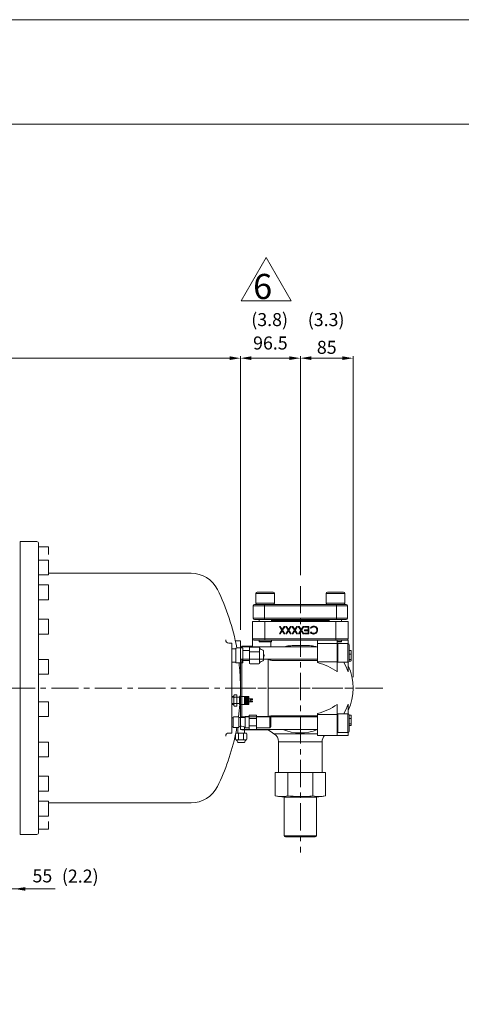
# Model space of a CAD drawing. Extents: x 2187 to 6978, y -5423 to -1877.
# Drawn here: x 3461 to 4172, y -3463 to -1877 of the extents above; entities that cross this region are included whole.
import ezdxf
from ezdxf.enums import TextEntityAlignment as Align

# ---------------------------------------------------------------- set-up
doc = ezdxf.new("R2010")
doc.units = 0
doc.header["$LTSCALE"] = 35
doc.header["$MEASUREMENT"] = 0
doc.linetypes.add('CENTER', pattern=[2, 1.25, -0.25, 0.25, -0.25])
doc.layers.get('0').update_dxf_attribs({"linetype": 'CONTINUOUS', "lineweight": 9})
for name, color, linetype, lineweight in [('CEN', 1, 'CENTER', 5), ('DIM', 2, 'CONTINUOUS', 5), ('HAT', 3, 'CONTINUOUS', 5), ('ORIN', 4, 'CONTINUOUS', 5), ('TEXT', 3, 'CONTINUOUS', 5)]:
    doc.layers.add(name, color=color, linetype=linetype, lineweight=lineweight)
doc.styles.add('STSL', font='ROMANS', dxfattribs={"bigfont": 'stsl'})

# ---------------------------------------------------------------- blocks, each defined once
blk = doc.blocks.new('CON1')
at = {"layer": 'HAT'}
for p, q in [((6.5, 10.7), (0, 10.7)), ((6.5, 11.2), (6.5, -11.3)), ((17, 12), (7.2, 12)), ((17.7, -11.3), (17.7, 11.2)), ((28.2, 8.2), (17.7, 8.2)), ((28.2, -12), (28.2, 12)), ((29.7, 13.5), (43.2, 13.5)), ((29.7, 6), (43.2, 6)), ((44.7, -12), (44.7, 12)), ((50.7, 7.6), (50.7, -7.6)), ((6.5, -10.7), (0, -10.7)), ((7.2, -12), (17, -12)), ((17.7, -8.3), (28.2, -8.3)), ((43.2, -6), (29.7, -6)), ((43.2, -13.5), (29.7, -13.5))]:
    blk.add_line(p, q, dxfattribs=at)
for centre, radius, start, end in [((7.2, 11.2), 0.75, 90, 180), ((17, 11.2), 0.75, 0, 90), ((29.7, 12), 1.5, 90, 180), ((29.7, 7.5), 1.5, 180, 270), ((29.7, 4.5), 1.5, 90, 180), ((43.2, 12), 1.5, 0, 90), ((43.2, 7.5), 1.5, 270, 0), ((43.2, 4.5), 1.5, 0, 90), ((50.5, 15.4), 6.7, 210.4122, 267.5202), ((49.2, 7.6), 1.5, 0, 48.8141), ((45, -0.3), 6.78, 327.7106, 32.2894), ((7.2, -11.3), 0.75, 180, 270), ((17, -11.3), 0.75, 270, 0), ((29.7, -4.5), 1.5, 180, 270), ((29.7, -7.5), 1.5, 90, 180), ((29.7, -12), 1.5, 180, 270), ((43.2, -4.5), 1.5, 270, 0), ((43.2, -7.5), 1.5, 0, 90), ((43.2, -12), 1.5, 270, 0), ((50.5, -15.4), 6.7, 92.4798, 149.5878), ((49.2, -7.6), 1.5, 311.1859, 0)]:
    blk.add_arc(centre, radius, start, end, dxfattribs=at)
blk = doc.blocks.new('*X0')
at = {"color": 0}
for p, q in [((109.9, 105.5), (110.3, 105.5)), ((109.9, 104.5), (110.3, 104.5)), ((109.9, 103.4), (110.3, 103.4)), ((109.9, 102.3), (110.3, 102.3)), ((109.9, 101.2), (110.3, 101.2)), ((109.9, 100.1), (110.3, 100.1)), ((109.9, 99.1), (110.3, 99.1)), ((109.9, 98), (110.3, 98)), ((109.9, 96.9), (110.3, 96.9)), ((109.9, 95.8), (110.3, 95.8)), ((110.3, 105.5), (110.6, 106.1)), ((110.6, 105), (110.3, 105.5)), ((110.3, 104.5), (110.6, 105)), ((110.6, 103.9), (110.3, 104.5)), ((110.3, 103.4), (110.6, 103.9)), ((110.6, 102.8), (110.3, 103.4)), ((110.3, 102.3), (110.6, 102.8)), ((110.6, 101.8), (110.3, 102.3)), ((110.3, 101.2), (110.6, 101.8)), ((110.6, 100.7), (110.3, 101.2)), ((110.3, 100.1), (110.6, 100.7)), ((110.6, 99.6), (110.3, 100.1)), ((110.3, 99.1), (110.6, 99.6)), ((110.6, 98.5), (110.3, 99.1)), ((110.3, 98), (110.6, 98.5)), ((110.6, 97.4), (110.3, 98)), ((110.3, 96.9), (110.6, 97.4)), ((110.6, 96.3), (110.3, 96.9)), ((110.3, 95.8), (110.6, 96.3)), ((110.6, 95.3), (110.3, 95.8)), ((110.3, 94.7), (110.6, 95.3)), ((110.6, 106.1), (110.5, 106.3)), ((110.6, 106.1), (111.2, 106.1)), ((110.6, 105), (111.2, 105)), ((110.6, 103.9), (111.2, 103.9)), ((110.6, 102.8), (111.2, 102.8)), ((110.6, 101.8), (111.2, 101.8)), ((110.6, 100.7), (111.2, 100.7)), ((110.6, 99.6), (111.2, 99.6)), ((110.6, 98.5), (111.2, 98.5)), ((110.6, 97.4), (111.2, 97.4)), ((110.6, 96.3), (111.2, 96.3)), ((110.6, 95.3), (111.2, 95.3)), ((111.2, 106.1), (111.4, 106.3)), ((111.6, 105.5), (111.2, 106.1)), ((111.2, 105), (111.6, 105.5)), ((111.6, 104.5), (111.2, 105)), ((111.2, 103.9), (111.6, 104.5)), ((111.6, 103.4), (111.2, 103.9)), ((111.2, 102.8), (111.6, 103.4)), ((111.6, 102.3), (111.2, 102.8)), ((111.2, 101.8), (111.6, 102.3)), ((111.6, 101.2), (111.2, 101.8)), ((111.2, 100.7), (111.6, 101.2)), ((111.6, 100.1), (111.2, 100.7)), ((111.2, 99.6), (111.6, 100.1)), ((111.6, 99.1), (111.2, 99.6)), ((111.2, 98.5), (111.6, 99.1)), ((111.6, 98), (111.2, 98.5)), ((111.2, 97.4), (111.6, 98)), ((111.6, 96.9), (111.2, 97.4)), ((111.2, 96.3), (111.6, 96.9)), ((111.6, 95.8), (111.2, 96.3)), ((111.2, 95.3), (111.6, 95.8)), ((111.6, 94.7), (111.2, 95.3)), ((111.6, 105.5), (112.2, 105.5)), ((111.6, 104.5), (112.2, 104.5)), ((111.6, 103.4), (112.2, 103.4)), ((111.6, 102.3), (112.2, 102.3)), ((111.6, 101.2), (112.2, 101.2)), ((111.6, 100.1), (112.2, 100.1)), ((111.6, 99.1), (112.2, 99.1)), ((111.6, 98), (112.2, 98)), ((111.6, 96.9), (112.2, 96.9)), ((111.6, 95.8), (112.2, 95.8)), ((112.2, 105.5), (112.5, 106.1)), ((112.5, 105), (112.2, 105.5)), ((112.2, 104.5), (112.5, 105)), ((112.5, 103.9), (112.2, 104.5)), ((112.2, 103.4), (112.5, 103.9)), ((112.5, 102.8), (112.2, 103.4)), ((112.2, 102.3), (112.5, 102.8)), ((112.5, 101.8), (112.2, 102.3)), ((112.2, 101.2), (112.5, 101.8)), ((112.5, 100.7), (112.2, 101.2)), ((112.2, 100.1), (112.5, 100.7)), ((112.5, 99.6), (112.2, 100.1)), ((112.2, 99.1), (112.5, 99.6)), ((112.5, 98.5), (112.2, 99.1)), ((112.2, 98), (112.5, 98.5)), ((112.5, 97.4), (112.2, 98)), ((112.2, 96.9), (112.5, 97.4)), ((112.5, 96.3), (112.2, 96.9)), ((112.2, 95.8), (112.5, 96.3)), ((112.5, 95.3), (112.2, 95.8)), ((112.2, 94.7), (112.5, 95.3)), ((112.5, 106.1), (112.4, 106.3)), ((112.5, 106.1), (113.1, 106.1)), ((112.5, 105), (113.1, 105)), ((112.5, 103.9), (113.1, 103.9)), ((112.5, 102.8), (113.1, 102.8)), ((112.5, 101.8), (113.1, 101.8)), ((112.5, 100.7), (113.1, 100.7)), ((112.5, 99.6), (113.1, 99.6)), ((112.5, 98.5), (113.1, 98.5)), ((112.5, 97.4), (113.1, 97.4)), ((112.5, 96.3), (113.1, 96.3)), ((112.5, 95.3), (113.1, 95.3)), ((113.1, 106.1), (113.2, 106.3)), ((113.4, 105.5), (113.1, 106.1)), ((113.1, 105), (113.4, 105.5)), ((113.4, 104.5), (113.1, 105)), ((113.1, 103.9), (113.4, 104.5)), ((113.4, 103.4), (113.1, 103.9)), ((113.1, 102.8), (113.4, 103.4)), ((113.4, 102.3), (113.1, 102.8)), ((113.1, 101.8), (113.4, 102.3)), ((113.4, 101.2), (113.1, 101.8)), ((113.1, 100.7), (113.4, 101.2)), ((113.4, 100.1), (113.1, 100.7)), ((113.1, 99.6), (113.4, 100.1)), ((113.4, 99.1), (113.1, 99.6)), ((113.1, 98.5), (113.4, 99.1)), ((113.4, 98), (113.1, 98.5)), ((113.1, 97.4), (113.4, 98)), ((113.4, 96.9), (113.1, 97.4)), ((113.1, 96.3), (113.4, 96.9)), ((113.4, 95.8), (113.1, 96.3)), ((113.1, 95.3), (113.4, 95.8)), ((113.4, 94.7), (113.1, 95.3)), ((113.4, 105.5), (114.1, 105.5)), ((113.4, 104.5), (114.1, 104.5)), ((113.4, 103.4), (114.1, 103.4)), ((113.4, 102.3), (114.1, 102.3)), ((113.4, 101.2), (114.1, 101.2)), ((113.4, 100.1), (114.1, 100.1)), ((113.4, 99.1), (114.1, 99.1)), ((113.4, 98), (114.1, 98)), ((113.4, 96.9), (114.1, 96.9)), ((113.4, 95.8), (114.1, 95.8)), ((114.1, 105.5), (114.4, 106.1)), ((114.4, 105), (114.1, 105.5)), ((114.1, 104.5), (114.4, 105)), ((114.4, 103.9), (114.1, 104.5)), ((114.1, 103.4), (114.4, 103.9)), ((114.4, 102.8), (114.1, 103.4)), ((114.1, 102.3), (114.4, 102.8)), ((114.4, 101.8), (114.1, 102.3)), ((114.1, 101.2), (114.4, 101.8)), ((114.4, 100.7), (114.1, 101.2)), ((114.1, 100.1), (114.4, 100.7)), ((114.4, 99.6), (114.1, 100.1)), ((114.1, 99.1), (114.4, 99.6)), ((114.4, 98.5), (114.1, 99.1)), ((114.1, 98), (114.4, 98.5)), ((114.4, 97.4), (114.1, 98)), ((114.1, 96.9), (114.4, 97.4)), ((114.4, 96.3), (114.1, 96.9)), ((114.1, 95.8), (114.4, 96.3)), ((114.4, 95.3), (114.1, 95.8)), ((114.1, 94.7), (114.4, 95.3)), ((114.4, 106.1), (114.3, 106.3)), ((114.4, 106.1), (115, 106.1)), ((114.4, 105), (115, 105)), ((114.4, 103.9), (115, 103.9)), ((114.4, 102.8), (115, 102.8)), ((114.4, 101.8), (115, 101.8)), ((114.4, 100.7), (115, 100.7)), ((114.4, 99.6), (115, 99.6)), ((114.4, 98.5), (115, 98.5)), ((114.4, 97.4), (115, 97.4)), ((114.4, 96.3), (115, 96.3)), ((114.4, 95.3), (115, 95.3)), ((115, 106.1), (115.1, 106.3)), ((115.3, 105.5), (115, 106.1)), ((115, 105), (115.3, 105.5)), ((115.3, 104.5), (115, 105)), ((115, 103.9), (115.3, 104.5)), ((115.3, 103.4), (115, 103.9)), ((115, 102.8), (115.3, 103.4)), ((115.3, 102.3), (115, 102.8)), ((115, 101.8), (115.3, 102.3)), ((115.3, 101.2), (115, 101.8)), ((115, 100.7), (115.3, 101.2)), ((115.3, 100.1), (115, 100.7)), ((115, 99.6), (115.3, 100.1)), ((115.3, 99.1), (115, 99.6)), ((115, 98.5), (115.3, 99.1)), ((115.3, 98), (115, 98.5)), ((115, 97.4), (115.3, 98)), ((115.3, 96.9), (115, 97.4)), ((115, 96.3), (115.3, 96.9)), ((115.3, 95.8), (115, 96.3)), ((115, 95.3), (115.3, 95.8)), ((115.3, 94.7), (115, 95.3)), ((115.3, 105.5), (115.9, 105.5)), ((115.3, 104.5), (115.9, 104.5)), ((115.3, 103.4), (115.9, 103.4)), ((115.3, 102.3), (115.9, 102.3)), ((115.3, 101.2), (115.9, 101.2)), ((115.3, 100.1), (115.9, 100.1)), ((115.3, 99.1), (115.9, 99.1)), ((115.3, 98), (115.9, 98)), ((115.3, 96.9), (115.9, 96.9)), ((115.3, 95.8), (115.9, 95.8)), ((115.9, 105.5), (116.2, 106.1)), ((116.2, 105), (115.9, 105.5)), ((115.9, 104.5), (116.2, 105)), ((116.2, 103.9), (115.9, 104.5)), ((115.9, 103.4), (116.2, 103.9)), ((116.2, 102.8), (115.9, 103.4)), ((115.9, 102.3), (116.2, 102.8)), ((116.2, 101.8), (115.9, 102.3)), ((115.9, 101.2), (116.2, 101.8)), ((116.2, 100.7), (115.9, 101.2)), ((115.9, 100.1), (116.2, 100.7)), ((116.2, 99.6), (115.9, 100.1)), ((115.9, 99.1), (116.2, 99.6)), ((116.2, 98.5), (115.9, 99.1)), ((115.9, 98), (116.2, 98.5)), ((116.2, 97.4), (115.9, 98)), ((115.9, 96.9), (116.2, 97.4)), ((116.2, 96.3), (115.9, 96.9)), ((115.9, 95.8), (116.2, 96.3)), ((116.2, 95.3), (115.9, 95.8)), ((115.9, 94.7), (116.2, 95.3)), ((116.2, 106.1), (116.1, 106.3)), ((116.2, 106.1), (116.9, 106.1)), ((116.2, 105), (116.9, 105)), ((116.2, 103.9), (116.9, 103.9)), ((116.2, 102.8), (116.9, 102.8)), ((116.2, 101.8), (116.9, 101.8)), ((116.2, 100.7), (116.9, 100.7)), ((116.2, 99.6), (116.9, 99.6)), ((116.2, 98.5), (116.9, 98.5)), ((116.2, 97.4), (116.9, 97.4)), ((116.2, 96.3), (116.9, 96.3)), ((116.2, 95.3), (116.9, 95.3)), ((109.9, 94.7), (110.3, 94.7)), ((109.9, 93.6), (110.3, 93.6)), ((110.6, 94.2), (110.3, 94.7)), ((110.3, 93.6), (110.6, 94.2)), ((110.5, 93.3), (110.3, 93.6)), ((110.6, 94.2), (111.2, 94.2)), ((111.2, 94.2), (111.6, 94.7)), ((111.6, 93.6), (111.2, 94.2)), ((111.3, 93.3), (111.6, 93.6)), ((111.6, 94.7), (112.2, 94.7)), ((111.6, 93.6), (112.2, 93.6)), ((112.5, 94.2), (112.2, 94.7)), ((112.2, 93.6), (112.5, 94.2)), ((112.4, 93.3), (112.2, 93.6)), ((112.5, 94.2), (113.1, 94.2)), ((113.1, 94.2), (113.4, 94.7)), ((113.4, 93.6), (113.1, 94.2)), ((113.2, 93.3), (113.4, 93.6)), ((113.4, 94.7), (114.1, 94.7)), ((113.4, 93.6), (114.1, 93.6)), ((114.4, 94.2), (114.1, 94.7)), ((114.1, 93.6), (114.4, 94.2)), ((114.3, 93.3), (114.1, 93.6)), ((114.4, 94.2), (115, 94.2)), ((115, 94.2), (115.3, 94.7)), ((115.3, 93.6), (115, 94.2)), ((115.1, 93.3), (115.3, 93.6)), ((115.3, 94.7), (115.9, 94.7)), ((115.3, 93.6), (115.9, 93.6)), ((116.2, 94.2), (115.9, 94.7)), ((115.9, 93.6), (116.2, 94.2)), ((116.2, 93.3), (115.9, 93.6)), ((116.2, 94.2), (116.9, 94.2))]:
    blk.add_line(p, q, dxfattribs=at)
blk = doc.blocks.new('CON3')
at = {"layer": 'TEXT'}
for p, q in [((3.2, 6.5), (0, 6.5)), ((3.2, 5), (0, 5)), ((3.2, 8), (3.2, -8)), ((4.2, 9), (7.2, 9)), ((4.2, 5), (7.2, 5)), ((8.2, -8), (8.2, 8)), ((8.2, 5), (12.2, 5)), ((12.2, -6.5), (12.2, 6.5)), ((12.2, 6.5), (27.2, 6.5)), ((20.2, -6.5), (20.2, 6.5)), ((27.2, -6.5), (27.2, 6.5)), ((27.2, 2.5), (33.2, 2.5)), ((29.2, -1), (29.2, 1)), ((29.2, 1), (33.2, 1)), ((33.2, 1), (33.2, 2.5)), ((3.2, -5), (0, -5)), ((3.2, -6.5), (0, -6.5)), ((4.2, -5), (7.2, -5)), ((4.2, -9), (7.2, -9)), ((8.2, -5), (12.2, -5)), ((12.2, -6.5), (27.2, -6.5)), ((27.2, -2.5), (33.2, -2.5)), ((29.2, -1), (33.2, -1)), ((33.2, -2.5), (33.2, -1))]:
    blk.add_line(p, q, dxfattribs=at)
for centre, start, end in [((4.2, 8), 90, 180), ((4.2, 6), 180, 270), ((4.2, 4), 90, 180), ((7.2, 8), 0, 90), ((7.2, 6), 270, 0), ((7.2, 4), 0, 90), ((4.2, -4), 180, 270), ((4.2, -6), 90, 180), ((4.2, -8), 180, 270), ((7.2, -4), 270, 0), ((7.2, -6), 0, 90), ((7.2, -8), 270, 0)]:
    blk.add_arc(centre, 1, start, end, dxfattribs=at)
at = {"layer": 'TEXT', "xscale": -1, "rotation": 180}
blk.add_blockref('*X0', (-89.6, 99.8), dxfattribs=at)
blk = doc.blocks.new('AV')
at = {"layer": 'HAT'}
for p, q in [((2.2, 7.4), (0, 7.4)), ((2.2, 8.1), (2.2, -7.9)), ((10.5, 8.6), (2.7, 8.6)), ((11, -7.9), (11, 8.1)), ((21.4, 7.6), (11, 7.6)), ((21.4, 8.6), (21.4, -8.4)), ((27.9, 9.1), (21.9, 9.1)), ((27.9, 11.1), (27.9, -10.9)), ((39.4, 11.6), (28.4, 11.6)), ((39.4, 6.1), (28.4, 6.1)), ((39.9, 11.1), (39.9, -10.9)), ((60.9, 9.2), (39.9, 9.2)), ((62.9, 7.2), (60.9, 9.2)), ((60.9, -8.8), (60.9, 9.2)), ((62.9, -6.8), (62.9, 7.2)), ((0, -7.4), (2.2, -7.4)), ((2.7, -8.4), (10.5, -8.4)), ((9.4, -8.4), (9.4, -17.4)), ((20.4, -17.4), (20.4, -7.9)), ((20.9, -7.4), (21.4, -7.4)), ((21.9, -8.9), (27.9, -8.9)), ((28.4, -5.9), (39.4, -5.9)), ((28.4, -11.4), (39.4, -11.4)), ((39.9, -8.8), (60.9, -8.8)), ((62.9, -6.8), (60.9, -8.8)), ((5.9, -18.4), (5.9, -27.4)), ((22.9, -17.4), (6.9, -17.4)), ((22.9, -28.4), (6.9, -28.4)), ((10.9, -18.4), (10.9, -27.4)), ((18.9, -27.4), (18.9, -18.4)), ((23.9, -27.4), (23.9, -18.4)), ((9.9, -32.4), (20, -32.4))]:
    blk.add_line(p, q, dxfattribs=at)
for centre, radius, start, end in [((2.7, 8.1), 0.5, 90, 180), ((10.5, 8.1), 0.5, 360, 90), ((21.9, 8.6), 0.5, 90, 180), ((28.4, 11.1), 0.5, 90, 180), ((28.4, 6.6), 0.5, 180, 270), ((28.4, 5.6), 0.5, 90, 180), ((39.4, 11.1), 0.5, 0, 90), ((39.4, 6.6), 0.5, 270, 0), ((39.4, 5.6), 0.5, 0, 90), ((2.7, -7.9), 0.5, 180, 270), ((10.5, -7.9), 0.5, 270, 360), ((15.4, -14.2), 8.04, 51.5646, 123.7214), ((20.9, -7.9), 0.5, 90, 180), ((21.9, -8.4), 0.5, 180, 270), ((28.4, -5.4), 0.5, 180, 270), ((28.4, -6.4), 0.5, 90, 180), ((28.4, -10.9), 0.5, 180, 270), ((39.4, -5.4), 0.5, 270, 0), ((39.4, -6.4), 0.5, 0, 90), ((39.4, -10.9), 0.5, 270, 0), ((6.9, -18.4), 1, 90, 180), ((6.9, -27.4), 1, 180, 270), ((4.7, -32.2), 4.47, 2.4798, 59.5878), ((9.9, -18.4), 1, 0, 90), ((9.9, -27.4), 1, 270, 0), ((11.9, -18.4), 1, 90, 180), ((11.9, -27.4), 1, 180, 270), ((17.9, -18.4), 1, 0, 90), ((17.9, -27.4), 1, 270, 0), ((19.9, -18.4), 1, 90, 180), ((19.9, -27.4), 1, 180, 270), ((25.2, -32.2), 4.47, 120.4122, 177.5202), ((22.9, -18.4), 1, 0, 90), ((22.9, -27.4), 1, 270, 0), ((9.9, -31.4), 1, 221.1859, 270), ((20, -31.4), 1, 270, 318.8141)]:
    blk.add_arc(centre, radius, start, end, dxfattribs=at)

msp = doc.modelspace()

# ---------------------------------------------------------------- linework, layer by layer
at = {"color": 7}
msp.add_line((2303.2, -2044.7), (6819.8, -2044.7), dxfattribs=at)
at = {"color": 3}
for p, q in [((3817.2, -2329.7), (3857.7, -2259.7)), ((3857.7, -2259.7), (3898.1, -2329.7)), ((3898.1, -2329.7), (3817.2, -2329.7))]:
    msp.add_line(p, q, dxfattribs=at)
at = {"color": 1}
msp.add_lwpolyline([(2186.9, -1876.5), (6977.6, -1876.5), (6977.6, -5422.6), (2186.9, -5422.6)], close=True, dxfattribs=at)
at = {"layer": 'CEN'}
for p, q in [((3912.8, -2789.3), (3912.8, -3218.5)), ((4045.5, -2953.5), (3048, -2953.5)), ((3797.2, -2953.5), (4029.6, -2953.5))]:
    msp.add_line(p, q, dxfattribs=at)
at = {"layer": 'DIM'}
for p, q in [((2617, -2422), (3798.8, -2422)), ((3816.3, -2844.8), (3816.3, -2418.5)), ((3816.3, -2860), (3816.3, -2418.5)), ((3833.8, -2422), (3895.3, -2422)), ((3912.8, -2771.8), (3912.8, -2418.5)), ((3912.8, -2771.8), (3912.8, -2418.5)), ((3930.3, -2422), (3980.3, -2422)), ((3997.8, -2936), (3997.8, -2418.5)), ((3491.3, -2831.6), (3491.3, -2831.3)), ((3517.7, -3277.2), (3362.3, -3277.2))]:
    msp.add_line(p, q, dxfattribs=at)
for points in [[(3798.8, -2419), (3798.8, -2424.9), (3816.3, -2422)], [(3833.8, -2419), (3833.8, -2424.9), (3816.3, -2422)], [(3895.3, -2419), (3895.3, -2424.9), (3912.8, -2422)], [(3930.3, -2419), (3930.3, -2424.9), (3912.8, -2422)], [(3980.3, -2419), (3980.3, -2424.9), (3997.8, -2422)], [(3469.8, -3274.3), (3469.8, -3280.2), (3452.3, -3277.2)]]:
    msp.add_solid(points, dxfattribs=at)
at = {"layer": 'HAT'}
for p, q in [((3841.2, -2801), (3841.2, -2817)), ((3865.8, -2801), (3841.2, -2801)), ((3843.2, -2799), (3864.6, -2799)), ((3864.6, -2799), (3869.2, -2799)), ((3871.2, -2801), (3865.8, -2801)), ((3871.2, -2817), (3871.2, -2801)), ((3954.3, -2801), (3954.3, -2817)), ((3984.3, -2801), (3954.3, -2801)), ((3956.3, -2799), (3982.3, -2799)), ((3984.3, -2817), (3984.3, -2801)), ((3854.8, -2821), (3836.8, -2821)), ((3836.8, -2841), (3836.8, -2821)), ((3838.8, -2819), (3854.8, -2819)), ((3841.2, -2817), (3865.8, -2817)), ((3854.8, -2821), (3854.8, -2819)), ((3854.8, -2819), (3970.8, -2819)), ((3970.8, -2821), (3854.8, -2821)), ((3854.8, -2821), (3854.8, -2841)), ((3865.8, -2817), (3871.2, -2817)), ((3954.3, -2817), (3984.3, -2817)), ((3970.8, -2821), (3970.8, -2819)), ((3970.8, -2819), (3986.8, -2819)), ((3970.8, -2841), (3970.8, -2821)), ((3988.8, -2821), (3970.8, -2821)), ((3988.8, -2821), (3988.8, -2841)), ((3835.8, -2874.5), (3835.8, -2846.5)), ((3835.8, -2846.5), (3855.8, -2846.5)), ((3836.8, -2841), (3854.8, -2841)), ((3854.8, -2843), (3838.8, -2843)), ((3846.2, -2843), (3846.2, -2846.5)), ((3854.8, -2841), (3970.8, -2841)), ((3854.8, -2841), (3854.8, -2843)), ((3970.8, -2843), (3854.8, -2843)), ((3969.8, -2846.5), (3855.8, -2846.5)), ((3855.8, -2846.5), (3855.8, -2874.5)), ((3866.2, -2846.5), (3866.2, -2843)), ((3959.3, -2844), (3866.2, -2844)), ((3959.3, -2845), (3866.2, -2845)), ((3882.9, -2860.3), (3879, -2854.2)), ((3879, -2854.2), (3880.2, -2854.2)), ((3880.2, -2854.2), (3883.5, -2859.3)), ((3883.5, -2859.3), (3886.8, -2854.2)), ((3888.1, -2854.2), (3884.2, -2860.3)), ((3886.8, -2854.2), (3888.1, -2854.2)), ((3893.1, -2860.3), (3889.2, -2854.2)), ((3889.2, -2854.2), (3890.4, -2854.2)), ((3890.4, -2854.2), (3893.7, -2859.3)), ((3893.7, -2859.3), (3897, -2854.2)), ((3898.2, -2854.2), (3894.3, -2860.3)), ((3897, -2854.2), (3898.2, -2854.2)), ((3903.2, -2860.3), (3899.3, -2854.2)), ((3899.3, -2854.2), (3900.5, -2854.2)), ((3900.5, -2854.2), (3903.8, -2859.3)), ((3903.8, -2859.3), (3907.1, -2854.2)), ((3908.4, -2854.2), (3904.5, -2860.3)), ((3907.1, -2854.2), (3908.4, -2854.2)), ((3913.4, -2860.3), (3909.5, -2854.2)), ((3909.5, -2854.2), (3910.7, -2854.2)), ((3910.7, -2854.2), (3914, -2859.3)), ((3914, -2859.3), (3917.3, -2854.2)), ((3918.5, -2854.2), (3914.6, -2860.3)), ((3917.3, -2854.2), (3918.5, -2854.2)), ((3919.7, -2855.4), (3919.7, -2854.2)), ((3919.7, -2854.2), (3926.5, -2854.2)), ((3925.4, -2855.4), (3919.7, -2855.4)), ((3925.4, -2860), (3925.4, -2855.4)), ((3926.5, -2854.2), (3926.5, -2866.2)), ((3959.3, -2843), (3959.3, -2846.5)), ((3969.8, -2874.5), (3969.8, -2846.5)), ((3969.8, -2846.5), (3989.8, -2846.5)), ((3970.8, -2841), (3988.8, -2841)), ((3970.8, -2841), (3970.8, -2843)), ((3986.8, -2843), (3970.8, -2843)), ((3979.3, -2846.5), (3979.3, -2843)), ((3989.8, -2846.5), (3989.8, -2874.5)), ((3879.2, -2866.2), (3882.9, -2860.3)), ((3880.4, -2866.2), (3879.2, -2866.2)), ((3883.5, -2861.2), (3880.4, -2866.2)), ((3886.7, -2866.2), (3883.5, -2861.2)), ((3884.2, -2860.3), (3887.9, -2866.2)), ((3887.9, -2866.2), (3886.7, -2866.2)), ((3889.3, -2866.2), (3893.1, -2860.3)), ((3890.5, -2866.2), (3889.3, -2866.2)), ((3893.7, -2861.2), (3890.5, -2866.2)), ((3896.8, -2866.2), (3893.7, -2861.2)), ((3894.3, -2860.3), (3898.1, -2866.2)), ((3898.1, -2866.2), (3896.8, -2866.2)), ((3899.5, -2866.2), (3903.2, -2860.3)), ((3900.7, -2866.2), (3899.5, -2866.2)), ((3903.8, -2861.2), (3900.7, -2866.2)), ((3907, -2866.2), (3903.8, -2861.2)), ((3904.5, -2860.3), (3908.2, -2866.2)), ((3908.2, -2866.2), (3907, -2866.2)), ((3909.6, -2866.2), (3913.4, -2860.3)), ((3910.9, -2866.2), (3909.6, -2866.2)), ((3914, -2861.2), (3910.9, -2866.2)), ((3917.1, -2866.2), (3914, -2861.2)), ((3914.6, -2860.3), (3918.4, -2866.2)), ((3918.4, -2866.2), (3917.1, -2866.2)), ((3919.7, -2861.2), (3919.7, -2860)), ((3919.7, -2860), (3925.4, -2860)), ((3925.4, -2861.2), (3919.7, -2861.2)), ((3919.7, -2866.2), (3919.7, -2864.9)), ((3919.7, -2864.9), (3925.4, -2864.9)), ((3926.5, -2866.2), (3919.7, -2866.2)), ((3925.4, -2864.9), (3925.4, -2861.2)), ((3929.9, -2857.1), (3928.9, -2856.4)), ((3928.9, -2864), (3929.9, -2863.2)), ((3940.3, -2887), (3816.3, -2887)), ((3816.3, -2887), (3816.3, -3020.1)), ((3835.8, -2886), (3818.8, -2886)), ((3818.8, -2886), (3818.8, -2887)), ((3835.8, -2874.5), (3855.8, -2874.5)), ((3835.8, -2887), (3835.8, -2874.5)), ((3855.8, -2876.5), (3837.8, -2876.5)), ((3846.2, -2876.5), (3846.2, -2878.5)), ((3846.2, -2878.5), (3846.7, -2879)), ((3846.2, -2878.5), (3866.2, -2878.5)), ((3865.7, -2879), (3846.7, -2879)), ((3855.8, -2874.5), (3969.8, -2874.5)), ((3855.8, -2874.5), (3855.8, -2876.5)), ((3969.8, -2876.5), (3855.8, -2876.5)), ((3865.5, -2887), (3865.5, -2879)), ((3865.7, -2879), (3866.2, -2878.5)), ((3866.2, -2878.5), (3866.2, -2876.5)), ((3940.3, -2876.5), (3940.3, -2881.8)), ((3940.3, -2911.1), (3940.3, -2881.8)), ((3972.3, -2881.8), (3940.3, -2881.8)), ((3969.8, -2874.5), (3989.8, -2874.5)), ((3969.8, -2874.5), (3969.8, -2876.5)), ((3987.8, -2876.5), (3969.8, -2876.5)), ((3972.3, -2881.8), (3972.3, -2876.5)), ((3972.3, -2878.5), (3979.3, -2878.5)), ((3978.8, -2879), (3972.3, -2879)), ((3972.3, -2911.1), (3972.3, -2881.8)), ((3989.3, -2882), (3973.3, -2882)), ((3973.3, -2882), (3973.3, -2900.4)), ((3978.8, -2879), (3979.3, -2878.5)), ((3979.3, -2878.5), (3979.3, -2876.5)), ((3989.8, -2876.5), (3987.8, -2876.5)), ((3989.3, -2900.4), (3989.3, -2882)), ((3989.8, -2882), (3989.8, -2876.5)), ((3991.3, -2884), (3991.3, -2900)), ((3973.3, -2900.4), (3973.3, -2912)), ((3989.3, -2912), (3989.3, -2900.4)), ((3994.1, -2893.1), (3991.3, -2893.1)), ((3994.1, -2898.9), (3991.3, -2898.9)), ((3991.3, -2900), (3991.3, -2910)), ((3994.5, -2893.7), (3994.1, -2893.1)), ((3994.8, -2894), (3994.6, -2893.7)), ((3994.8, -2894), (3994.8, -2896)), ((3994.8, -2896), (3994.8, -2903.2)), ((3994.8, -2903.2), (3994.8, -2908.7)), ((3816.3, -2907), (3940.3, -2907)), ((3818.8, -2907), (3818.8, -2953.5)), ((3861.1, -2907), (3861.1, -3000.1)), ((3940.3, -2909), (3867.6, -2909)), ((3940.3, -2911.1), (3972.3, -2911.1)), ((3940.3, -2912.6), (3940.3, -2911.1)), ((3972.3, -2927.2), (3972.3, -2911.1)), ((3973.3, -2912), (3989.3, -2912)), ((3989.8, -2927.6), (3989.8, -2911.9)), ((3994.1, -2907.4), (3991.3, -2907.4)), ((3994.1, -2910), (3991.3, -2910)), ((3994.6, -2909.4), (3994.8, -2909)), ((3994.8, -2909), (3994.8, -2908.7)), ((3818.8, -2953.5), (3818.8, -3000.1)), ((3972.3, -2996), (3972.3, -2979.9)), ((3989.8, -2995.2), (3989.8, -2979.4)), ((3940.3, -2998.1), (3867.6, -2998.1)), ((3940.3, -2996), (3940.3, -2994.5)), ((3940.3, -2996), (3972.3, -2996)), ((3940.3, -3030.1), (3940.3, -2996)), ((3972.3, -3030.1), (3972.3, -2996)), ((3989.3, -2995.1), (3973.3, -2995.1)), ((3973.3, -2995.1), (3973.3, -3025.1)), ((3989.3, -3025.1), (3989.3, -2995.1)), ((3994.1, -2997), (3991.3, -2997)), ((3991.3, -2997.1), (3991.3, -3023.1)), ((3994.5, -2997.6), (3994.1, -2997)), ((3994.8, -2998), (3994.5, -2997.6)), ((3994.8, -2998), (3994.8, -2999.8)), ((3940.3, -3000.1), (3816.3, -3000.1)), ((3994.1, -3002.6), (3991.3, -3002.6)), ((3994.1, -3011.1), (3991.3, -3011.1)), ((3994.1, -3014.1), (3991.3, -3014.1)), ((3994.5, -3013.5), (3994.8, -3013)), ((3994.8, -3006.9), (3994.8, -2999.8)), ((3994.8, -3006.9), (3994.8, -3012.6)), ((3994.8, -3012.6), (3994.8, -3013)), ((3816.3, -3020.1), (3940.3, -3020.1)), ((3818.8, -3020.1), (3818.8, -3021)), ((3818.8, -3021), (3861.1, -3021)), ((3861.1, -3020.1), (3861.1, -3021)), ((3870.3, -3027.2), (3940.3, -3027.2)), ((3940.3, -3030.1), (3972.3, -3030.1)), ((3972.3, -3030.1), (3989.8, -3030.1)), ((3973.3, -3025.1), (3989.3, -3025.1)), ((3989.8, -3030.1), (3989.8, -3025)), ((3877.8, -3040.1), (3877.8, -3089.5)), ((3947.8, -3040.1), (3877.8, -3040.1)), ((3947.8, -3089.5), (3947.8, -3040.1)), ((3872.4, -3127.5), (3872.4, -3089.5)), ((3882.5, -3089.5), (3872.4, -3089.5)), ((3892.6, -3089.5), (3882.5, -3089.5)), ((3892.6, -3127.5), (3892.6, -3089.5)), ((3912.8, -3089.5), (3892.6, -3089.5)), ((3933, -3089.5), (3912.8, -3089.5)), ((3933, -3127.5), (3933, -3089.5)), ((3943.1, -3089.5), (3933, -3089.5)), ((3953.2, -3089.5), (3943.1, -3089.5)), ((3953.2, -3127.5), (3953.2, -3089.5)), ((3872.4, -3127.5), (3886.8, -3129.5)), ((3886.8, -3129.5), (3886.8, -3191.5)), ((3912.8, -3129.5), (3886.8, -3129.5)), ((3938.8, -3129.5), (3912.8, -3129.5)), ((3938.8, -3129.5), (3953.2, -3127.5)), ((3938.8, -3191.5), (3938.8, -3129.5)), ((3886.8, -3191.5), (3912.8, -3191.5)), ((3912.8, -3193.5), (3888.8, -3193.5)), ((3912.8, -3191.5), (3938.8, -3191.5)), ((3936.8, -3193.5), (3912.8, -3193.5))]:
    msp.add_line(p, q, dxfattribs=at)
for centre, radius, start, end in [((3843.2, -2801), 2, 90, 180), ((3869.2, -2801), 2, 0, 90), ((3956.3, -2801), 2, 90, 180), ((3982.3, -2801), 2, 0, 90), ((3838.8, -2821), 2, 90, 180), ((3843.2, -2817), 2, 180, 270), ((3869.2, -2817), 2, 270, 0), ((3956.3, -2817), 2, 180, 270), ((3982.3, -2817), 2, 270, 0), ((3986.8, -2821), 2, 0, 90), ((3838.8, -2841), 2, 180, 270), ((3986.8, -2841), 2, 270, 0), ((3837.8, -2874.5), 2, 180, 270), ((3973.3, -2884), 2, 90, 120), ((3987.8, -2874.5), 2, 270, 0), ((3989.3, -2884), 2, 0, 90), ((3919, -3001.7), 91.6, 54.4744, 76.5977), ((3973.3, -2910), 2, 240, 270), ((3912.8, -2953.5), 81.2, 18.5935, 30.7754), ((3989.3, -2910), 2, 270, 0), ((3912.8, -2953.5), 85, 334.9424, 25.0576), ((3919, -2905.4), 91.6, 283.4023, 305.5256), ((3912.8, -2953.5), 81.2, 329.2246, 341.4065), ((3973.3, -2997.1), 2, 90, 120), ((3989.3, -2997.1), 2, 0, 90), ((3912.8, -2953.5), 85, 232.572, 240), ((3862.8, -3040.1), 15, 0, 60), ((3912.8, -2953.5), 72.4, 246.8864, 292.3304), ((3962.8, -3040.1), 15, 138.0152, 180), ((3973.3, -3023.1), 2, 240, 270), ((3989.3, -3023.1), 2, 270, 0), ((3888.8, -3191.5), 2, 180, 270), ((3936.8, -3191.5), 2, 270, 0)]:
    msp.add_arc(centre, radius, start, end, dxfattribs=at)
for points, knots in [([(3928.9, -2856.4), (3929.3, -2855.9), (3930, -2855.1), (3931.8, -2854.1), (3933.3, -2853.9), (3934.1, -2853.8)], [0, 0, 0, 0, 0.280411, 0.560795, 1, 1, 1, 1]), ([(3934.1, -2855.1), (3933.7, -2855.1), (3932.8, -2855.2), (3931.2, -2855.8), (3930.4, -2856.6), (3929.9, -2857.1)], [0, 0, 0, 0, 0.280444, 0.560725, 1, 1, 1, 1]), ([(3934.1, -2853.8), (3934.7, -2853.9), (3935.7, -2853.9), (3937.5, -2854.5), (3938.5, -2855.4), (3939.1, -2855.9)], [0, 0, 0, 0, 0.280789, 0.561301, 1, 1, 1, 1]), ([(3939.5, -2860.1), (3939.5, -2859.6), (3939.4, -2858.6), (3938.7, -2857.2), (3937.5, -2856), (3936, -2855.2), (3934.8, -2855.1), (3934.1, -2855.1)], [0, 0, 0, 0, 0.18679, 0.373374, 0.560142, 0.779894, 1, 1, 1, 1]), ([(3939.1, -2855.9), (3939.4, -2856.3), (3939.9, -2857), (3940.5, -2858.4), (3940.6, -2859.5), (3940.6, -2860.2)], [0, 0, 0, 0, 0.280239, 0.560413, 1, 1, 1, 1]), ([(3934.2, -2866.5), (3933.6, -2866.4), (3932.5, -2866.4), (3931, -2865.8), (3929.8, -2865), (3929.2, -2864.3), (3928.9, -2864)], [0, 0, 0, 0, 0.280045, 0.559868, 0.779944, 1, 1, 1, 1]), ([(3929.9, -2863.2), (3930.2, -2863.6), (3930.8, -2864.3), (3932.3, -2865.1), (3933.5, -2865.2), (3934.2, -2865.2)], [0, 0, 0, 0, 0.280315, 0.560638, 1, 1, 1, 1]), ([(3934.2, -2865.2), (3935, -2865.1), (3936.5, -2865), (3938.3, -2863.7), (3939.4, -2862), (3939.5, -2860.7), (3939.5, -2860.1)], [0, 0, 0, 0, 0.279856, 0.559519, 0.779685, 1, 1, 1, 1]), ([(3940.6, -2860.2), (3940.6, -2860.9), (3940.5, -2862.1), (3939.6, -2863.8), (3938.2, -2865.3), (3936.4, -2866.3), (3934.9, -2866.4), (3934.2, -2866.5)], [0, 0, 0, 0, 0.186795, 0.373429, 0.560241, 0.779954, 1, 1, 1, 1]), ([(3937.9, -2887), (3937.4, -2886.8), (3935.7, -2886.2), (3932.2, -2885.6), (3927.5, -2885.2), (3922.2, -2885), (3916.7, -2885), (3911.1, -2885), (3905.4, -2885), (3900, -2885.1), (3894.9, -2885.4), (3890.8, -2886), (3888.4, -2886.7), (3887.5, -2887)], [0, 0, 0, 0, 0.029864, 0.114274, 0.21626, 0.318615, 0.42074, 0.529481, 0.638507, 0.747227, 0.844446, 0.941557, 1, 1, 1, 1]), ([(3994.1, -2893.1), (3994.3, -2893.6), (3994.7, -2894.5), (3994.7, -2895.5), (3994.8, -2896)], [0, 0, 0, 0, 0.495458, 1, 1, 1, 1]), ([(3994.8, -2896), (3994.8, -2896.1), (3994.8, -2896.6), (3994.6, -2897.6), (3994.3, -2898.5), (3994.1, -2898.9)], [0, 0, 0, 0, 0.070084, 0.530781, 1, 1, 1, 1]), ([(3994.1, -2898.9), (3994.3, -2899.6), (3994.7, -2901), (3994.7, -2902.4), (3994.8, -2903.2)], [0, 0, 0, 0, 0.495458, 1, 1, 1, 1]), ([(3994.8, -2903.2), (3994.8, -2903.3), (3994.8, -2904), (3994.6, -2905.4), (3994.3, -2906.7), (3994.1, -2907.4)], [0, 0, 0, 0, 0.070083, 0.530781, 1, 1, 1, 1]), ([(3867.6, -2909), (3867, -2909), (3865.7, -2908.9), (3864, -2908.5), (3862.7, -2907.9), (3862.4, -2907.2), (3862.3, -2907)], [0, 0, 0, 0, 0.279931, 0.559215, 0.884056, 1, 1, 1, 1]), ([(3994.1, -2907.4), (3994.4, -2907.7), (3994.7, -2908.1), (3994.8, -2908.6), (3994.8, -2908.7)], [0, 0, 0, 0, 0.731366, 1, 1, 1, 1]), ([(3994.8, -2908.7), (3994.7, -2909), (3994.6, -2909.5), (3994.2, -2909.9), (3994.1, -2910)], [0, 0, 0, 0, 0.742449, 1, 1, 1, 1]), ([(3862.2, -3000.1), (3862.3, -2999.9), (3862.7, -2999.2), (3864, -2998.6), (3865.8, -2998.2), (3867, -2998.1), (3867.6, -2998.1)], [0, 0, 0, 0, 0.103807, 0.459437, 0.729441, 1, 1, 1, 1]), ([(3994.1, -2997), (3994.4, -2997.7), (3994.7, -2998.6), (3994.8, -2999.6), (3994.8, -2999.8)], [0, 0, 0, 0, 0.731367, 1, 1, 1, 1]), ([(3994.8, -2999.8), (3994.7, -3000.5), (3994.6, -3001.5), (3994.2, -3002.4), (3994.1, -3002.6)], [0, 0, 0, 0, 0.742449, 1, 1, 1, 1]), ([(3994.1, -3002.6), (3994.3, -3003.3), (3994.7, -3004.7), (3994.7, -3006.1), (3994.8, -3006.9)], [0, 0, 0, 0, 0.495458, 1, 1, 1, 1]), ([(3994.8, -3006.9), (3994.8, -3007), (3994.8, -3007.7), (3994.6, -3009.2), (3994.3, -3010.5), (3994.1, -3011.1)], [0, 0, 0, 0, 0.0700832, 0.5307807, 1, 1, 1, 1]), ([(3994.1, -3011.1), (3994.3, -3011.4), (3994.7, -3011.9), (3994.7, -3012.4), (3994.8, -3012.6)], [0, 0, 0, 0, 0.495458, 1, 1, 1, 1]), ([(3994.8, -3012.6), (3994.8, -3012.6), (3994.8, -3012.9), (3994.6, -3013.4), (3994.3, -3013.8), (3994.1, -3014.1)], [0, 0, 0, 0, 0.070083, 0.530781, 1, 1, 1, 1]), ([(3892.6, -3127.5), (3890.9, -3127.7), (3887.5, -3128.2), (3882.5, -3128.4), (3877.4, -3128.2), (3874, -3127.7), (3872.4, -3127.5)], [0, 0, 0, 0, 0.249367, 0.498712, 0.749345, 1, 1, 1, 1]), ([(3933, -3127.5), (3931.3, -3127.7), (3923.7, -3128.1), (3910.2, -3128.5), (3898.5, -3127.9), (3892.6, -3127.5)], [0, 0, 0, 0, 0.126081, 0.562123, 1, 1, 1, 1]), ([(3953.2, -3127.5), (3951.5, -3127.7), (3948.2, -3128.2), (3943.1, -3128.4), (3938, -3128.2), (3934.7, -3127.7), (3933, -3127.5)], [0, 0, 0, 0, 0.249367, 0.498712, 0.749345, 1, 1, 1, 1])]:
    msp.add_open_spline(points, degree=3, knots=knots, dxfattribs=at)
at = {"layer": 'ORIN'}
for p, q in [((3488.3, -2717.5), (3461.3, -2717.5)), ((3461.3, -3189.5), (3461.3, -2717.5)), ((3491.3, -3186.5), (3491.3, -2720.5)), ((3507.3, -2726.2), (3491.3, -2726.2)), ((3507.3, -2738.5), (3507.3, -2726.2)), ((3507.3, -2747.3), (3491.3, -2747.3)), ((3507.3, -2771.3), (3507.3, -2747.3)), ((3507.3, -2771.3), (3491.3, -2771.3)), ((3737, -2768.5), (3507.3, -2768.5)), ((3507.3, -2787.4), (3491.3, -2787.4)), ((3507.3, -2811.4), (3507.3, -2787.4)), ((3507.3, -2811.4), (3491.3, -2811.4)), ((3507.3, -2842.6), (3491.3, -2842.6)), ((3507.3, -2866.6), (3507.3, -2842.6)), ((3507.3, -2866.6), (3491.3, -2866.6)), ((3802.5, -2881), (3797.5, -2881)), ((3802.5, -3026), (3802.5, -2881)), ((3816.3, -2877.5), (3808.1, -2877.5)), ((3816.3, -2877.5), (3816.3, -2889)), ((3507.3, -2907.4), (3491.3, -2907.4)), ((3507.3, -2931.4), (3507.3, -2907.4)), ((3816.3, -2913), (3816.3, -2944)), ((3507.3, -2931.4), (3491.3, -2931.4)), ((3816.3, -2944), (3816.3, -2967)), ((3507.3, -2975.6), (3491.3, -2975.6)), ((3507.3, -2975.6), (3507.3, -2999.6)), ((3816.3, -2980), (3816.3, -3001)), ((3507.3, -2999.6), (3491.3, -2999.6)), ((3802.5, -3026), (3797.5, -3026)), ((3507.3, -3040.5), (3491.3, -3040.5)), ((3507.3, -3040.5), (3507.3, -3064.5)), ((3507.3, -3064.5), (3491.3, -3064.5)), ((3507.3, -3095.7), (3491.3, -3095.7)), ((3507.3, -3095.7), (3507.3, -3119.7)), ((3507.3, -3119.7), (3491.3, -3119.7)), ((3507.3, -3135.8), (3491.3, -3135.8)), ((3507.3, -3135.8), (3507.3, -3159.8)), ((3737, -3138.5), (3507.3, -3138.5)), ((3507.3, -3159.8), (3491.3, -3159.8)), ((3507.3, -3168.6), (3507.3, -3180.9)), ((3507.3, -3180.9), (3491.3, -3180.9)), ((3488.3, -3189.5), (3461.3, -3189.5))]:
    msp.add_line(p, q, dxfattribs=at)
for centre, radius, start, end in [((3488.3, -2720.5), 3, 0, 90), ((3737, -2815.5), 47, 26.3421, 90), ((3458.3, -2953.5), 358, 10.3795, 26.3421), ((3797.5, -2876), 5, 180, 270), ((3458.3, -2953.5), 358, 1.5206, 6.4957), ((3458.3, -2953.5), 358, 0, 1.5206), ((3458.3, -2953.5), 358, 357.8389, 0), ((3458.3, -2953.5), 358, 352.5309, 355.7549), ((3458.3, -2953.5), 358, 333.6579, 348.0275), ((3797.5, -3031), 5, 90, 180), ((3458.3, -2953.5), 358, 348.2713, 349.7831), ((3737, -3091.5), 47, 270, 333.6579), ((3488.3, -3186.5), 3, 270, 0)]:
    msp.add_arc(centre, radius, start, end, dxfattribs=at)

# ---------------------------------------------------------------- block references
for name, p in [('CON1', (3802.5, -2901)), ('CON3', (3802.5, -2973.5)), ('AV', (3802.5, -3008.7))]:
    msp.add_blockref(name, p, dxfattribs=at)

# ---------------------------------------------------------------- texts
at = {"color": 3, "style": 'STSL'}
msp.add_text('6', height=40.5, dxfattribs=at).set_placement((3836.7, -2326.7))
at = {"layer": 'DIM', "style": 'STSL'}
for s, p in [('(3.8)', (3863.3, -2359.8)), ('(3.3)', (3954.3, -2359.8)), ('55', (3497.3, -3256.2)), ('(2.2)', (3558.3, -3256.6))]:
    msp.add_text(s, height=21, dxfattribs=at).set_placement(p, align=Align.MIDDLE_CENTER)
at = {"layer": 'DIM', "char_height": 21, "attachment_point": 5, "style": 'STSL'}
for s, insert in [('\\A1;96.5', (3864.5, -2397.5)), ('\\A1;85', (3955.3, -2404.5))]:
    msp.add_mtext(s, dxfattribs=dict(at, insert=insert))

doc.saveas('drawing.dxf')
